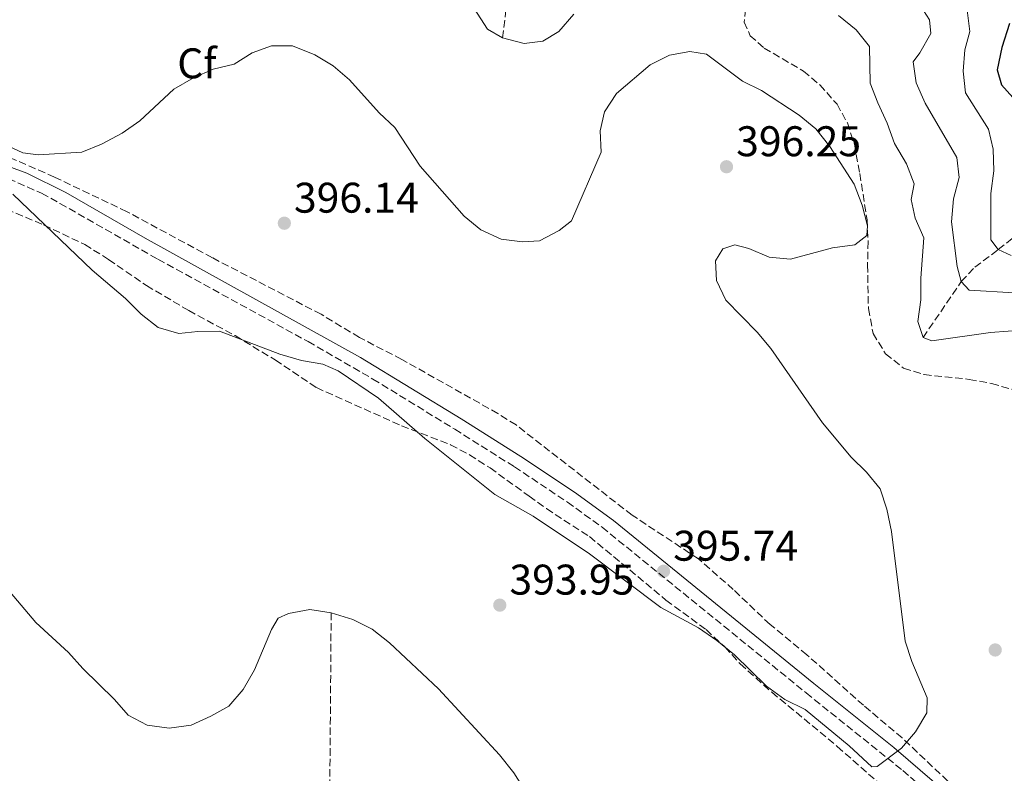
# Model space of a CAD drawing. Units: metres. Extents: x 597766 to 601242, y 4689791 to 4692152.
# Drawn here: x 598901 to 599131, y 4690805 to 4690981 of the extents above; entities that cross this region are included whole.
import ezdxf
from ezdxf.enums import TextEntityAlignment as Align

# ---------------------------------------------------------------- set-up
doc = ezdxf.new("R2010")
doc.units = ezdxf.units.M
doc.header["$MEASUREMENT"] = 0
doc.linetypes.add('DGN Style 3', pattern=[2.435890702152634, 1.739921930109024, -0.6959687720436097])
for name, color, linetype, lineweight in [('Barranco lineal', 142, 'DGN Style 3', 13), ('Camino', 7, 'DGN Style 3', 0), ('Cauce permanente', 151, 'Continuous', 13), ('Cota de punto acotado terreno', 7, 'Continuous', 0), ('Curva de nivel directora', 30, 'Continuous', 30), ('Curva de nivel intermedia', 30, 'Continuous', 0), ('Etiqueta de zona arbolada', 92, 'Continuous', 0), ('Margen derecho', 7, 'Continuous', 0), ('Punto acotado terreno (símbolo)', 7, 'Continuous', 0), ('Zona arbolada', 92, 'DGN Style 3', 0)]:
    doc.layers.add(name, color=color, linetype=linetype, lineweight=lineweight)
doc.styles.add('Style-Arial', font='arial.ttf')

# ---------------------------------------------------------------- blocks, each defined once
blk = doc.blocks.new('5PATER')
at = {"layer": 'Cauce permanente', "linetype": 'Continuous', "lineweight": 0}
h = blk.add_hatch(color=51, dxfattribs=at)
edge = h.paths.add_edge_path()
edge.add_ellipse((0, 0), major_axis=(-0.1095731443231308, -0.1110710700762829), ratio=0.9994222409660317, start_angle=0, end_angle=360)

msp = doc.modelspace()

# ---------------------------------------------------------------- linework, layer by layer
at = {"layer": 'Barranco lineal', "color": 142, "linetype": 'DGN Style 3', "lineweight": 13}
for points in [[(599013.8799999999, 4690977.199999999, 390), (599015.7100000001, 4690992.680000001, 385), (599015.9500000002, 4691002.039999999, 381.4600000000065), (599016.6900000004, 4691005.99, 380), (599022.7800000003, 4691024.41, 375.1399999999995), (599027.4500000002, 4691038.130000001, 370), (599029.3899999997, 4691042.33, 368.4900000000052), (599035.1100000005, 4691052.189999999, 365), (599039.0099999999, 4691060.539999999, 361.1199999999953), (599042.9199999999, 4691067.32, 358.6000000000058), (599048.5800000001, 4691075.17, 356.1600000000035), (599054.0099999999, 4691082.4, 353.4600000000065), (599057.0499999998, 4691086.07, 351.8500000000058), (599061.0999999996, 4691090.02, 350), (599065.1200000001, 4691092.550000001, 348.7400000000052), (599078.9900000002, 4691097.859999999, 345.5599999999977), (599084.7599999999, 4691101.180000001, 343.3600000000006), (599088.6699999999, 4691103.779999999, 341.5399999999936), (599091.9000000004, 4691106.430000001, 340), (599098.4800000006, 4691113.310000001, 336.6699999999983), (599101.4800000006, 4691117.140000001, 335.429999999993), (599103.4000000004, 4691119.960000001, 335), (599118.3099999996, 4691143.26, 333.2599999999948)], [(599112.0599999996, 4690907.17, 390), (599120.9600000001, 4690920.24, 385), (599124.1100000005, 4690923.59, 383.1100000000006), (599129.5999999996, 4690927.730000001, 380), (599140.7800000003, 4690936.480000001, 375.1199999999953)], [(598973.8600000005, 4690842.880000001, 390), (598973.5199999996, 4690798.930000001, 385), (598972.7400000002, 4690789.08, 383.8300000000018), (598970.7699999996, 4690779.390000001, 382.6100000000006), (598967.9400000004, 4690769.800000001, 381.3399999999965), (598964.3700000001, 4690759.779999999, 380), (598962.4500000002, 4690755.16, 379.179999999993), (598960.1900000004, 4690750.800000001, 378.1499999999942), (598957.4900000002, 4690746.720000001, 377.1199999999953), (598953.79, 4690742.430000001, 376.2400000000052), (598950.1200000001, 4690738.949999999, 375.8300000000018), (598942.4100000003, 4690732.66, 375.3999999999942), (598929.6500000004, 4690723.949999999, 373.9600000000065), (598904.1799999997, 4690708.480000001, 370.8099999999977), (598897.7300000006, 4690703.890000001, 370), (598893.8799999999, 4690700.730000001, 369.4900000000052), (598886.8099999996, 4690693.77, 368.4900000000052), (598879.4000000004, 4690685.26, 367.5500000000029), (598876.3099999996, 4690681.289999999, 367.320000000007), (598873.6399999997, 4690677.09, 367.1699999999983), (598872.1900000004, 4690674.039999999, 367.070000000007), (598868.7800000003, 4690664.689999999, 366.8999999999942)]]:
    msp.add_polyline3d(points, dxfattribs=at)
at = {"layer": 'Camino', "color": 7, "linetype": 'DGN Style 3', "lineweight": 0}
msp.add_polyline3d([(598898.4600000011, 4690944.320000002, 394.9400000000023), (598906.2399999973, 4690940.86, 394.9700000000013), (598910.5500000012, 4690938.520000001, 394.9900000000054), (598933.4100000004, 4690925.460000004, 395.0599999999977), (598968.4699999993, 4690906.230000001, 395.1300000000047), (598983.6200000015, 4690897.480000001, 395.1600000000036), (599002.7100000001, 4690885.730000001, 395.1600000000036), (599016.6299999985, 4690876.980000001, 395.570000000007), (599029.019999998, 4690868.710000001, 395.479999999996), (599037.1200000006, 4690862.850000003, 395.3500000000058), (599084.7600000012, 4690824.130000001, 395.1600000000036), (599107.3099999975, 4690806.020000001, 394.729999999996), (599125.6400000005, 4690790.06, 394.0099999999949)], dxfattribs=at)
at = {"layer": 'Curva de nivel directora', "color": 30, "linetype": 'Continuous', "lineweight": 30, "elevation": 375, "flags": 128}
msp.add_lwpolyline([(599132.2000000007, 4690980.570000002), (599130.4199999992, 4690974.940000001), (599129.3399999997, 4690969.690000001), (599130.3599999989, 4690966.210000002), (599132.9999999988, 4690963.270000001)], dxfattribs=at)
at = {"layer": 'Curva de nivel intermedia', "color": 30, "linetype": 'Continuous', "lineweight": 0, "flags": 128}
for points, elevation in [([(599133.3099999994, 4690917.579999999), (599122.7999999997, 4690918.23), (599120.9600000001, 4690920.239999999), (599120.0300000003, 4690923.730000001), (599118.6800000002, 4690934.229999999), (599119.1600000006, 4690939.54), (599120.5000000017, 4690944.539999997), (599119.9699999999, 4690949.23), (599112.52, 4690961.939999999), (599110.4200000011, 4690966.639999999), (599109.7400000016, 4690971.619999999), (599111.2900000006, 4690973.680000001), (599113.85, 4690978.189999999), (599113.5200000014, 4690981.430000001), (599111.4800000006, 4690984.640000002), (599107.5500000011, 4690987.75), (599098.2500000006, 4690990.5), (599094.7600000014, 4690993.510000001), (599091.8400000001, 4690997.810000001), (599088.1100000017, 4691000.29), (599069.1799999998, 4690997.130000002), (599064.1799999997, 4690997.220000001)], 385), ([(599030.5300000013, 4690982.699999999), (599026.9800000018, 4690978.640000001), (599023.2699999993, 4690976.42), (599018.9100000006, 4690975.850000001), (599013.8800000014, 4690977.199999998), (599010.3400000009, 4690979.220000001), (599001.8600000006, 4690992.42)], 390), ([(599096.410000001, 4690979.08), (599092.3000000005, 4690982.390000001)], 390), ([(599132.6299999999, 4690926.350000001), (599129.6000000013, 4690927.73), (599127.8399999999, 4690930.009999999), (599127.8800000001, 4690940.800000001), (599128.5400000017, 4690946.149999999), (599128.3899999998, 4690951.149999999), (599127.3500000003, 4690955.84), (599121.9400000012, 4690964.34), (599121.4000000004, 4690969.38), (599121.8000000004, 4690974.369999998), (599122.9900000017, 4690978.67), (599122.3600000015, 4690983.62)], 380.0000000000001), ([(599136.0600000009, 4690908.989999999), (599127.7900000007, 4690908.350000001), (599114.1300000015, 4690906.400000001), (599112.0599999995, 4690907.17), (599110.8200000012, 4690910.9), (599111.5200000008, 4690915.970000001), (599111.4900000017, 4690921.06), (599112.2600000007, 4690930.460000001), (599110.1900000009, 4690935.020000001), (599109.2800000012, 4690939.449999998), (599109.9699999996, 4690943.09), (599108.2000000017, 4690947.77), (599105.3800000009, 4690952.539999999), (599103.7000000001, 4690957.249999999), (599101.4600000003, 4690961.999999999), (599099.7300000002, 4690966.579999999), (599099.5300000013, 4690975.15), (599096.410000001, 4690979.08)], 390), ([(598920.280000001, 4690952.339999998), (598925.1, 4690954.949999999), (598929.2300000007, 4690957.759999999), (598937.1299999999, 4690965.189999999), (598941.7200000008, 4690967.84), (598946.3200000008, 4690969.88), (598951.1900000013, 4690971.050000002), (598955.4500000017, 4690973.67), (598959.9000000019, 4690975.350000001), (598964.8200000015, 4690975.329999999), (598970.0400000006, 4690973.230000001), (598974.3000000009, 4690970.619999997), (598978.1800000012, 4690967.41), (598985.0800000011, 4690959.63), (598988.7400000001, 4690956.220000001), (598994.6500000021, 4690947.210000001), (599004.9500000018, 4690935.539999999), (599008.7800000008, 4690932.329999999), (599013.5599999996, 4690930.159999998), (599018.5199999994, 4690929.550000001), (599022.5300000015, 4690929.73), (599027.1000000003, 4690932.139999999), (599029.9600000014, 4690934.430000001), (599036.9100000005, 4690950.460000001), (599036.6800000003, 4690955.460000001), (599037.6500000004, 4690959.929999999), (599040.5000000002, 4690964.189999999), (599048.3700000002, 4690970.850000001), (599052.8400000007, 4690973.099999999), (599057.5700000003, 4690974.02), (599061.5199999998, 4690973.34), (599069.8600000015, 4690967.100000001), (599074.3299999996, 4690964.849999999), (599083.1600000008, 4690959.130000001), (599086.9800000008, 4690955.899999999), (599090.2799999999, 4690951.82), (599095.9800000018, 4690943.02), (599097.8100000003, 4690938.109999999), (599099.0799999998, 4690933.279999999), (599098.9200000011, 4690930.999999999), (599096.1000000003, 4690928.8), (599090.9400000015, 4690928.130000002), (599081.0799999998, 4690925.46), (599076.1, 4690925.960000001), (599071.3500000001, 4690927.99), (599068.1200000005, 4690928.86), (599065.3200000018, 4690927.899999999), (599063.5800000007, 4690925.08), (599063.820000002, 4690920.469999999), (599066.0100000004, 4690915.890000001), (599073.2800000013, 4690908.439999999), (599076.490000001, 4690904.579999999), (599088.5900000001, 4690887.259999999), (599095.28, 4690879.21), (599098.8300000017, 4690875.679999999), (599102.0100000001, 4690871.81), (599103.5600000013, 4690867.06), (599104.7000000012, 4690861.82), (599107.8900000008, 4690836.259999999), (599109.450000001, 4690831.509999999), (599113.0200000006, 4690822.990000002), (599112.92, 4690819.470000001), (599110.2699999991, 4690815.060000001), (599107.0300000004, 4690811.259999998), (599101.3100000005, 4690806.939999999), (599100.07, 4690806.910000001), (599094.8300000008, 4690811.75), (599084.4999999999, 4690820.289999999), (599079.740000001, 4690822.579999999), (599075.4800000008, 4690825.7), (599068.0399999998, 4690833.060000001), (599063.8800000001, 4690836.349999998), (599059.6500000012, 4690839.350000001), (599050.8500000013, 4690844.100000001), (599034.1400000011, 4690856.65), (599021.0000000005, 4690865.42), (599012.0500000007, 4690870.52), (598995.7300000017, 4690883.58), (598984.9400000003, 4690893.01), (598975.4600000009, 4690899.369999999), (598971.8800000001, 4690900.909999999), (598966.9400000004, 4690901.83), (598961.8399999997, 4690903.259999998), (598947.7900000016, 4690908.67), (598942.6999999998, 4690908.560000001), (598938.2699999998, 4690908.079999999), (598933.4800000021, 4690909.51), (598929.4699999997, 4690912.59), (598925.8399999999, 4690916.31), (598918.0300000003, 4690922.939999999), (598899.5800000011, 4690940.630000001)], 395.0000000000001), ([(598897.3600000015, 4690952.42), (598901.8899999999, 4690950.3), (598905.4500000007, 4690949.869999998), (598915.6400000007, 4690950.49), (598920.280000001, 4690952.339999998)], 395.0000000000001), ([(598898.0900000001, 4690848.669999998), (598904.9400000009, 4690840.57), (598912.5700000018, 4690833.61), (598915.8799999999, 4690829.859999999), (598923.3099999996, 4690822.62), (598926.4500000001, 4690818.920000001), (598930.8900000014, 4690816.63), (598936.03, 4690815.930000001), (598941.1799999999, 4690816.619999998), (598945.7400000019, 4690818.67), (598950.010000001, 4690821.039999999), (598953.3000000013, 4690824.92), (598955.9299999999, 4690829.56), (598959.9600000001, 4690838.930000001), (598961.4800000021, 4690841.619999999), (598963.8899999993, 4690842.73), (598968.9200000007, 4690843.659999999), (598973.8600000005, 4690842.88), (598978.9099999998, 4690841.279999999), (598983.4000000004, 4690839.07), (598987.4500000004, 4690835.859999998), (598998.9100000003, 4690825.080000001), (599013.2000000019, 4690809.699999998), (599016.500000001, 4690805.489999999), (599021.9600000016, 4690796.84)], 390)]:
    msp.add_lwpolyline(points, dxfattribs=dict(at, elevation=elevation))
at = {"layer": 'Margen derecho', "color": 7, "linetype": 'Continuous', "lineweight": 0}
msp.add_polyline3d([(598885.2600000001, 4690952.030000002, 395.0299999999988), (598902.850000001, 4690945.600000001, 394.9499999999972), (598911.8999999991, 4690941.02, 394.9900000000054), (598930.4399999998, 4690930.38, 395.0500000000029), (598980.7399999981, 4690902.489999999, 395.1600000000036), (599004.1999999986, 4690888.149999999, 395.1600000000036), (599018.1700000007, 4690879.370000001, 395.570000000007), (599030.6400000008, 4690871.04, 395.479999999996), (599039.739999998, 4690864.390000001, 395.3399999999966), (599086.5399999982, 4690826.340000001, 395.1600000000036), (599105.2600000001, 4690811.38, 394.8399999999965), (599127.5499999993, 4690792.160000001, 394.0099999999949)], dxfattribs=at)
at = {"layer": 'Zona arbolada', "color": 92, "linetype": 'DGN Style 3', "lineweight": 0}
for points in [[(599070.8200000003, 4690986.350000001, 390.2799999999988), (599070.2699999996, 4690980.859999999, 392.3699999999953), (599071.6799999997, 4690977.680000001, 393.6199999999953), (599074.9500000002, 4690974.810000001, 395.2899999999936), (599084.1699999999, 4690969.4, 394.6600000000035), (599087.9299999997, 4690966.210000001, 393.9100000000035), (599091.9600000001, 4690961.689999999, 393.4100000000035), (599094.3700000001, 4690957.310000001, 393.3999999999942), (599096.0199999996, 4690952.310000001, 393.6000000000058), (599097.2699999996, 4690945.49, 393.6199999999953), (599098.9800000006, 4690934.699999999, 394.8699999999953), (599099.2300000006, 4690929.630000001, 395.2899999999936), (599099.0800000001, 4690924.140000001, 395.2899999999936), (599099.29, 4690913.930000001, 394.8800000000047), (599100.3799999999, 4690908.130000001, 394.8699999999953), (599103.29, 4690903.380000001, 394.8699999999953), (599107.5099999999, 4690900, 394.8699999999953), (599112.29, 4690898.51, 394.8699999999953), (599122.8099999996, 4690897.4, 394.8699999999953), (599128.0499999998, 4690896.439999999, 394.8699999999953), (599133.5700000003, 4690894.83, 394.8699999999953)], [(599070.8200000003, 4690986.350000001, 390.2799999999988), (599070.2699999996, 4690980.859999999, 392.3699999999953), (599071.6799999997, 4690977.680000001, 393.6199999999953), (599074.9500000002, 4690974.810000001, 395.2899999999936), (599084.1699999999, 4690969.4, 394.6600000000035), (599087.9299999997, 4690966.210000001, 393.9100000000035), (599091.9600000001, 4690961.689999999, 393.4100000000035), (599094.3700000001, 4690957.310000001, 393.3999999999942), (599096.0199999996, 4690952.310000001, 393.6000000000058), (599097.2699999996, 4690945.49, 393.6199999999953), (599098.9800000006, 4690934.699999999, 394.8699999999953), (599099.2300000006, 4690929.630000001, 395.2899999999936), (599099.0800000001, 4690924.140000001, 395.2899999999936), (599099.29, 4690913.930000001, 394.8800000000047), (599100.3799999999, 4690908.130000001, 394.8699999999953), (599103.29, 4690903.380000001, 394.8699999999953), (599107.5099999999, 4690900, 394.8699999999953), (599112.29, 4690898.51, 394.8699999999953), (599122.8099999996, 4690897.4, 394.8699999999953), (599128.0499999998, 4690896.439999999, 394.8699999999953), (599133.5700000003, 4690894.83, 394.8699999999953)], [(599123.1200000001, 4690798.529999999, 396.3399999999965), (599107.1900000004, 4690813.619999999, 396.75), (599098.1500000004, 4690821.24, 396.9100000000035), (599084.9400000004, 4690833.039999999, 398.0099999999948), (599076.3200000003, 4690840.130000001, 398.3899999999995), (599067.75, 4690848.300000001, 398.6300000000047), (599059.5899999999, 4690855.470000001, 398.6300000000047), (599044.0999999996, 4690865.689999999, 398.6300000000047), (599017.0199999996, 4690886.74, 398.6300000000047), (599012.79, 4690889.41, 398.6300000000047), (598990.3399999999, 4690902.060000001, 398.6300000000047), (598980.4600000001, 4690907.180000001, 398.6300000000047), (598971.5199999996, 4690912.600000001, 398.6300000000047), (598946.1200000001, 4690925.810000001, 398.6300000000047), (598926.2100000001, 4690936.57, 398.429999999993), (598909.2999999998, 4690944.640000001, 397.8000000000029), (598893.2400000002, 4690951.699999999, 396.9600000000065)], [(599123.1200000001, 4690798.529999999, 396.3399999999965), (599107.1900000004, 4690813.619999999, 396.75), (599098.1500000004, 4690821.24, 396.9100000000035), (599084.9400000004, 4690833.039999999, 398.0099999999948), (599076.3200000003, 4690840.130000001, 398.3899999999995), (599067.75, 4690848.300000001, 398.6300000000047), (599059.5899999999, 4690855.470000001, 398.6300000000047), (599044.0999999996, 4690865.689999999, 398.6300000000047), (599017.0199999996, 4690886.74, 398.6300000000047), (599012.79, 4690889.41, 398.6300000000047), (598990.3399999999, 4690902.060000001, 398.6300000000047), (598980.4600000001, 4690907.180000001, 398.6300000000047), (598971.5199999996, 4690912.600000001, 398.6300000000047), (598946.1200000001, 4690925.810000001, 398.6300000000047), (598926.2100000001, 4690936.57, 398.429999999993), (598909.2999999998, 4690944.640000001, 397.8000000000029), (598893.2400000002, 4690951.699999999, 396.9600000000065)], [(598891.2599999999, 4690939.980000001, 394.6699999999983), (598906.7400000002, 4690933.480000001, 394.8699999999953), (598916.3200000003, 4690928.91, 395.0800000000018), (598921.9000000004, 4690925.4, 395.2899999999936), (598930.7199999997, 4690919.310000001, 395.0800000000018), (598940.6100000005, 4690913.470000001, 395.0800000000018), (598951.4400000004, 4690907.609999999, 395.0800000000018), (598960.79, 4690901.930000001, 395.0800000000018), (598970.4299999997, 4690895.460000001, 395.0800000000018), (598990.29, 4690886.550000001, 395.0800000000018), (599001.75, 4690882.119999999, 394.8699999999953), (599006.1500000004, 4690879.76, 394.8699999999953), (599010.9600000001, 4690876.710000001, 394.8699999999953), (599020.0700000003, 4690870.100000001, 395.0800000000018), (599024.1299999999, 4690867.189999999, 394.8899999999995), (599034.1900000004, 4690860.65, 394.8699999999953), (599052.0300000003, 4690845.810000001, 394.8699999999953), (599061.4100000003, 4690838.930000001, 395.0800000000018), (599065.7800000003, 4690834.890000001, 395.0800000000018), (599069.3499999996, 4690830.949999999, 395.0800000000018), (599076.7599999999, 4690824.279999999, 395.820000000007), (599092.0300000003, 4690811.630000001, 395.2599999999948), (599104.2400000002, 4690800.850000001, 395.75)], [(598891.2599999999, 4690939.980000001, 394.6699999999983), (598906.7400000002, 4690933.480000001, 394.8699999999953), (598916.3200000003, 4690928.91, 395.0800000000018), (598921.9000000004, 4690925.4, 395.2899999999936), (598930.7199999997, 4690919.310000001, 395.0800000000018), (598940.6100000005, 4690913.470000001, 395.0800000000018), (598951.4400000004, 4690907.609999999, 395.0800000000018), (598960.79, 4690901.930000001, 395.0800000000018), (598970.4299999997, 4690895.460000001, 395.0800000000018)], [(598970.4299999997, 4690895.460000001, 395.0800000000018), (598990.29, 4690886.550000001, 395.0800000000018), (599001.75, 4690882.119999999, 394.8699999999953), (599006.1500000004, 4690879.76, 394.8699999999953), (599010.9600000001, 4690876.710000001, 394.8699999999953), (599020.0700000003, 4690870.100000001, 395.0800000000018), (599024.1299999999, 4690867.189999999, 394.8899999999995), (599034.1900000004, 4690860.65, 394.8699999999953), (599052.0300000003, 4690845.810000001, 394.8699999999953), (599061.4100000003, 4690838.930000001, 395.0800000000018), (599065.7800000003, 4690834.890000001, 395.0800000000018), (599069.3499999996, 4690830.949999999, 395.0800000000018), (599076.7599999999, 4690824.279999999, 395.820000000007), (599092.0300000003, 4690811.630000001, 395.2599999999948), (599104.2400000002, 4690800.850000001, 395.75)]]:
    msp.add_polyline3d(points, dxfattribs=at)

# ---------------------------------------------------------------- block references
at = {"layer": 'Punto acotado terreno (símbolo)', "color": 7, "linetype": 'Continuous', "lineweight": 0, "xscale": 10, "yscale": 10, "zscale": 10}
for p in [(599066.16, 4690947.07, 396.25), (598962.9299999982, 4690933.88, 396.1399999999999), (599051.4600000015, 4690852.570000002, 395.7400000000061), (599013.230000001, 4690844.649999999, 393.9499999999975), (599128.8900000004, 4690834.180000001, 393.9499999999975)]:
    msp.add_blockref('5PATER', p, dxfattribs=at)

# ---------------------------------------------------------------- texts
at = {"layer": 'Cota de punto acotado terreno', "color": 7, "linetype": 'Continuous', "lineweight": 0, "style": 'Style-Arial'}
for s, p in [('396.25', (599068.4200000021, 4690949.53, 396.25)), ('396.14', (598965.1799999992, 4690936.340000001, 396.1399999999995)), ('395.74', (599053.7199999992, 4690855.030000002, 395.7400000000052)), ('393.95', (599015.4899999991, 4690847.11, 393.9499999999971))]:
    msp.add_text(s, height=7.000000000000002, dxfattribs=at).set_placement(p)
at = {"layer": 'Etiqueta de zona arbolada', "color": 92, "linetype": 'Continuous', "lineweight": 0, "style": 'Style-Arial'}
msp.add_text('Cf', height=7.000000000000002, dxfattribs=at).set_placement((598942.5294962429, 4690971.230009998, 394.320000000007), align=Align.MIDDLE_CENTER)

doc.saveas('drawing.dxf')
